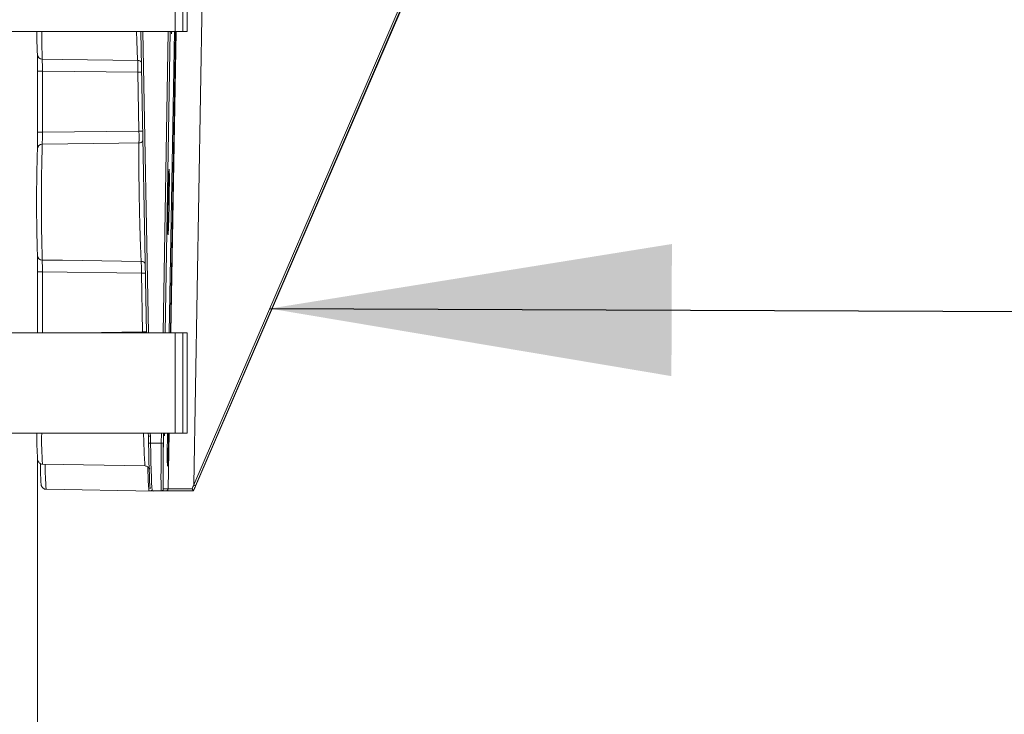
# Model space of a CAD drawing. Units: inches. Extents: x 0.4 to 16.6, y 0.4 to 10.6.
# Drawn here: x 9.3 to 9.6, y 5.5 to 5.7 of the extents above; entities that cross this region are included whole.
import ezdxf

# ---------------------------------------------------------------- set-up
doc = ezdxf.new("R2010")
doc.units = ezdxf.units.IN
doc.header["$MEASUREMENT"] = 0
doc.layers.add('1', color=7, linetype='Continuous')
doc.dimstyles.new('SLDDIMSTYLE0', dxfattribs={"dimtxt": 0.18, "dimasz": 0.125, "dimexe": 0, "dimexo": 0.0625, "dimgap": 0, "dimtad": 0, "dimtih": 1, "dimtoh": 1, "dimdec": 0, "dimrnd": 1e-09, "dimzin": 0, "dimdsep": 46, "dimtxsty": 'Standard', "dimsah": 1, "dimcen": 0.09, "dimadec": 0, "dimazin": 0, "dimtfac": 0.125, "dimtdec": 0, "dimtofl": 0, "dimtmove": 0, "dimatfit": 3, "dimfxl": 1, "dimfrac": 2, "dimtolj": 1, "dimtzin": 0, "dimarcsym": 0})

msp = doc.modelspace()

# ---------------------------------------------------------------- linework, layer by layer
at = {"linetype": 'Continuous', "lineweight": 0}
for p, q in [((9.306890652356765, 5.530885794318213), (9.392404117596175, 5.729289106006036)), ((9.306948633007867, 5.532730850728846), (9.39164883537674, 5.72952546318704)), ((9.392233661930161, 5.729289106006036), (9.307533459561286, 5.532494493547844)), ((9.31023542780585, 5.724405576805969), (9.306948633007867, 5.532730850728846)), ((9.301112109549768, 5.705104544318211), (9.301112109549768, 5.673854544318211)), ((9.303572964649197, 5.705104544318211), (9.303572964649197, 5.673854544318211)), ((9.304881895131995, 5.705104544318211), (9.304881895131995, 5.673854544318211)), ((9.219059913703788, 5.673854544318211), (9.301112109549768, 5.673854544318211)), ((9.292249638326606, 5.580104544318212), (9.290527714486535, 5.673854544318211)), ((9.291141801741508, 5.673854544318211), (9.292863725581578, 5.580104544318212)), ((9.29741444841487, 5.580104544318212), (9.298964903024913, 5.673854544318211)), ((9.29959967419621, 5.673854544318211), (9.298049219586167, 5.580104544318212)), ((9.300949631706978, 5.673854544318211), (9.299312970098468, 5.580104544318212)), ((9.299669770625211, 5.580104544318212), (9.301305435223691, 5.673854544318212)), ((9.299814539800712, 5.580104544318212), (9.301422143571004, 5.673854544318212)), ((9.301112109549768, 5.673854544318211), (9.303572964649197, 5.673854544318211)), ((9.303572964649197, 5.673854544318211), (9.304881895131995, 5.673854544318211)), ((9.258353343290771, 5.639970318072986), (9.258353343290771, 5.664023117336693)), ((9.25836526145223, 5.661502737841058), (9.259872993012316, 5.661502737841058)), ((9.258365261452232, 5.642456350795364), (9.25836526145223, 5.661502737841058)), ((9.289583537859757, 5.661132762598617), (9.259872993012316, 5.661502737841058)), ((9.259872993012316, 5.661502737841058), (9.259872993012316, 5.642456350795365)), ((9.289902863098135, 5.642830268844275), (9.289583537859757, 5.661132762598617)), ((9.258365261452232, 5.642456350795364), (9.259872993012316, 5.642456350795365)), ((9.259872993012316, 5.642456350795365), (9.289902863098135, 5.642830268844275)), ((9.258353343290771, 5.580104544318212), (9.258353343290771, 5.601523117336552)), ((9.258365261452232, 5.599002737841058), (9.259872993012316, 5.599002737841058)), ((9.258365261452232, 5.580104544318212), (9.258365261452232, 5.599002737841058)), ((9.290674215833617, 5.598619298564285), (9.259872993012316, 5.599002737841058)), ((9.259872993012316, 5.599002737841058), (9.259872993012316, 5.580104544318212)), ((9.290993071398574, 5.58034372468291), (9.290674215833617, 5.598619298564285)), ((9.219059913703788, 5.580104544318212), (9.301112109549768, 5.580104544318212)), ((9.271778271596148, 5.580104544318212), (9.290993071398574, 5.58034372468291)), ((9.290996115345207, 5.580104544318212), (9.290993071398574, 5.58034372468291)), ((9.301112109549768, 5.580104544318212), (9.301112109549768, 5.548854544318212)), ((9.301112109549768, 5.580104544318212), (9.303572964649197, 5.580104544318212)), ((9.303572964649197, 5.580104544318212), (9.303572964649197, 5.548854544318212)), ((9.303572964649197, 5.580104544318212), (9.304881895131995, 5.580104544318212)), ((9.304881895131995, 5.580104544318212), (9.304881895131995, 5.548854544318212)), ((9.219059913703788, 5.548854544318212), (9.301112109549768, 5.548854544318212)), ((9.292839920477926, 5.547966681772512), (9.292786952670015, 5.548854544318212)), ((9.29337898380925, 5.548854544318212), (9.293454408086836, 5.547944884535771)), ((9.296845346818616, 5.545693169549099), (9.296897630211522, 5.548854544318212)), ((9.297532401382819, 5.548854544318212), (9.297480478476594, 5.54571496678584)), ((9.298981078136084, 5.531499886564189), (9.299278671877282, 5.548854544318212)), ((9.301112109549768, 5.548854544318212), (9.303572964649197, 5.548854544318212)), ((9.303572964649197, 5.548854544318212), (9.304881895131995, 5.548854544318212)), ((9.29288127814957, 5.54571496678584), (9.292839920477926, 5.547966681772512)), ((9.293454408086836, 5.547944884535771), (9.293495765758479, 5.545693169549099)), ((9.293495765758479, 5.545693169549099), (9.296845346818616, 5.545693169549099)), ((9.258353343290771, 4.512292044318187), (9.258353343290771, 5.540960428285801)), ((9.259932013281736, 5.539216968429621), (9.291809707354332, 5.538660456424521)), ((9.261022788684066, 5.531404468429619), (9.29455190667848, 5.530819126320439)), ((9.294012386336503, 5.530886000938545), (9.294015606647841, 5.530885794318213)), ((9.296869005071349, 5.530885794318213), (9.294015606647841, 5.530885794318213)), ((9.295003187499614, 5.530885794318317), (9.295003309676092, 5.530885794328035)), ((9.29835626850264, 5.530885794318213), (9.296869005071349, 5.530885794318213)), ((9.297493814704792, 5.531499886564189), (9.298981078136084, 5.531499886564189)), ((9.306840952140593, 5.530885794318213), (9.29835626850264, 5.530885794318213)), ((9.30684074464107, 5.530886085458387), (9.306840952140593, 5.530885794318213)), ((9.306890652356765, 5.530885794318213), (9.306840952140593, 5.530885794318213)), ((9.30689072667862, 5.530885794318213), (9.306890652356765, 5.530885794318213))]:
    msp.add_line(p, q, dxfattribs=at)
at = {"linetype": 'Continuous', "lineweight": 0, "flags": 128}
for points in [[(9.25982652135931, 5.665205353831084), (9.266099531801778, 5.665122442101282), (9.28949953779088, 5.664815569008502)], [(9.289583537859757, 5.661132762598617), (9.28988376865918, 5.661138025039821), (9.290170666468118, 5.661143089702728), (9.290433448807887, 5.661147766242142), (9.290662239531342, 5.661151878899708), (9.290760993795491, 5.661153671779185)], [(9.289902863098135, 5.642830268844275), (9.290203093897558, 5.642835531285479), (9.290489991706496, 5.642840595948387), (9.290752774046265, 5.6428452724878), (9.290981564769718, 5.642849385145366), (9.291097153491563, 5.642851485135722)], [(9.289895968741634, 5.639148686229619), (9.283648537960579, 5.639067140685561), (9.259826521359308, 5.638753734805339)], [(9.259826521359308, 5.602705353831085), (9.266099531801778, 5.602622442101281), (9.290590260505981, 5.602301356409838)], [(9.290674215833617, 5.598619298564285), (9.29097444663304, 5.598624561005488), (9.29126134444198, 5.598629625668397), (9.291524126781747, 5.59863430220781), (9.2917529175052, 5.598638414865376), (9.291909171012174, 5.598641258884379)], [(9.290993071398574, 5.58034372468291), (9.291293302197998, 5.580348987124114), (9.291580200006935, 5.580354051787021), (9.291842982346704, 5.580358728326435), (9.292071773070157, 5.580362840984001), (9.292244836239078, 5.580365993573468)]]:
    msp.add_lwpolyline(points, dxfattribs=at)
at = {"linetype": 'Continuous', "lineweight": 0}
for centre, radius, start, end in [((9.475042812032807, 5.675108653856373), 0.2169061864808919, 180.3312749401034, 182.2252981147902), ((9.548092251118078, 5.675633631724338), 0.2884542943573107, 180.3533830073747, 182.0718240375085), ((9.25981118900779, 5.666716564992586), 0.001511288938508268, 181.1436784094567, 270.58128798541), ((9.289491833854168, 5.663239657271479), 0.001575930567483127, 39.70951088791007, 89.71990846144594), ((9.25981118900779, 5.637242523643832), 0.001511288938510999, 89.41871201465985, 178.8563215903435), ((9.893993762036146, 5.620729544318213), 0.6344233291662524, 178.3719876428702, 181.6280123571308), ((9.289882924179649, 5.64072608497623), 0.001577452682779217, 270.4738062028499, 323.6465105157498), ((9.840357966662838, 5.620729544318212), 0.5822928112420425, 178.3719876428621, 181.6280123571387), ((9.259811189007788, 5.604216564992588), 0.001511288938508303, 181.143678409524, 270.5812879854097), ((9.290584103887271, 5.600730938614834), 0.001570429863069076, 36.04920512636782, 89.77538049930048), ((9.353256387878595, 5.547684357232074), 0.09512333475620567, 179.295141695363, 184.1507919367703), ((9.355946067366835, 5.546914947026795), 0.0963221545457687, 178.8461818479224, 184.5839148397894), ((9.293247294158657, 5.550778552342035), 0.002841226744823478, 261.756548915956, 274.1803382385074), ((9.293288651830288, 5.54852683735503), 0.002841226744492103, 261.7565489152765, 274.1803382392471), ((9.297054239989983, 5.548870590880084), 0.003184280557935114, 266.2386171175023, 277.6925353685818), ((9.351322181067504, 5.538409683797852), 0.09057070888081513, 179.4983870131624, 184.4359875931291), ((9.296868958586414, 5.531510744769964), 0.0006249504534819118, 270.004261762793, 359.0044640091452), ((9.298356222017707, 5.531510744769964), 0.0006249504534801357, 270.0042617626302, 359.0044640091424), ((9.30992452353368, 5.539252490501881), 0.007168522145522679, 245.4723038877992, 250.515582787196)]:
    msp.add_arc(centre, radius, start, end, dxfattribs=at)
for centre, major_axis, ratio, start_param, end_param in [((9.300200320185555, 5.683226439428434), (0.0001779060873978722, 0.01019068154036962), 0.01744708986066215, 2.738297883734001, 3.141897240041604), ((9.300200320185555, 5.683226439428434), (0.0001779060873978722, 0.01019068154036962), 0.01744708986066215, 3.141897240041604, 3.545496596350715), ((9.298018769178382, 5.558226427824751), (0.0001785709632322607, 0.01022876645359361), 0.0174470898606444, 2.729663341159866, 3.14189724004023), ((9.298018769178382, 5.558226427824751), (0.0001785709632322607, 0.01022876645359361), 0.0174470898606444, 3.14189724004023, 3.554131138912453), ((9.298945928255176, 5.548851426954474), (0.0001786208289189516, 0.01023162282208645), 0.01744708986085206, 1.570796233937139, 4.712998246119711), ((9.293129006738388, 5.54649988656419), (-0.0002618700017009701, 0.01499999930418117), 0.0174470977987583, 1.622843630958275, 3.141288062155159), ((9.293753816371833, 5.546510794318214), (-0.0002618696705827261, 0.01562499933478012), 0.0174109440554451, 1.622856420909928, 3.141300852093404), ((9.297130795347357, 5.546510794318212), (0.0002618696705827261, 0.01562499933478101), 0.01741094405555586, 1.623440023886406, 3.14188445508683), ((9.297755604980802, 5.546499886564189), (0.0002618700017009701, 0.01499999930418028), 0.01744709779864198, 1.623452813837688, 3.030765702379672), ((9.297755604980802, 5.546499886564189), (0.0002618700017009701, 0.01499999930418028), 0.01744709779864198, 3.030765702379672, 3.141897245032077), ((9.306793723644022, 5.531510794318212), (0.007813832287423498, 1.071607476710313e-05), 0.00141964362364029, 3.159019746666595, 4.66918427795057), ((9.306814938578247, 5.532747977335744), (0.008162994181054373, 0.02042821605110934), 0.005932363482597454, 4.653593926422915, 4.713921135567402), ((9.307388859038948, 5.53250071240072), (0.008787923093533934, 0.02041729273639969), 0.006085913794999862, 4.6358447156286, 4.714703860669423)]:
    msp.add_ellipse(centre, major_axis=major_axis, ratio=ratio, start_param=start_param, end_param=end_param, dxfattribs=at)
msp.add_ellipse((9.299109544681968, 5.620726433626592), major_axis=(0.0001782385253132901, 0.01020972399698206), ratio=0.01744708986082876, dxfattribs=at)
for points, knots in [([(9.289499537790878, 5.664815569008502), (9.289475185219358, 5.665214495422565), (9.289401633242944, 5.666419371308973), (9.289278734269022, 5.669326212155058), (9.289187020784544, 5.672513482868948), (9.289148431838248, 5.673854544318211)], [0, 0, 0, 0, 0.222825740982104, 0.672999713018634, 1, 1, 1, 1]), ([(9.25836526145223, 5.661502737841058), (9.258364744079955, 5.661930902266904), (9.258363485320615, 5.662972620185516), (9.25835144906466, 5.664513439136997), (9.258329740183784, 5.665927388428124), (9.258310047472573, 5.666433396654791), (9.258300201138024, 5.666686400227095)], [0, 0, 0, 0, 0.1887076700395516, 0.4591230597254972, 0.7295621081744676, 1, 1, 1, 1]), ([(9.25982652135931, 5.665205353831084), (9.259831649835325, 5.665024664460951), (9.259841906605423, 5.664663292130603), (9.259856282198674, 5.663653322871387), (9.259866964606063, 5.662552686948483), (9.259871236957569, 5.661808584533609), (9.259872993012316, 5.661502737841058)], [0, 0, 0, 0, 0.2704426812661279, 0.5408757686353844, 0.8112872303250651, 1, 1, 1, 1]), ([(9.289583537859757, 5.661132762598617), (9.2895800508712, 5.661572377899025), (9.289573076398709, 5.662451670953605), (9.289550143630258, 5.663615862585893), (9.289524418681102, 5.664418068231097), (9.289506569683432, 5.664703226454359), (9.28949953779088, 5.664815569008502)], [0, 0, 0, 0, 0.2739803585424724, 0.5479996399909295, 0.8219273695288227, 1, 1, 1, 1]), ([(9.258300201138022, 5.637272688409328), (9.258307120530272, 5.637437046123842), (9.258323955312619, 5.63783692609183), (9.25834561807967, 5.638981067396726), (9.258362103668308, 5.640610251809952), (9.25836420885909, 5.641840985344146), (9.258365261452232, 5.642456350795364)], [0, 0, 0, 0, 0.1887076691823803, 0.4591230593275334, 0.7295621079598555, 1, 1, 1, 1]), ([(9.259872993012316, 5.642456350795365), (9.259870336683589, 5.64201678424695), (9.259865024120364, 5.641137666743221), (9.259852117067824, 5.639973912417632), (9.259838728250758, 5.639156689010714), (9.259830077186294, 5.638871114028647), (9.259826521359308, 5.638753734805339)], [0, 0, 0, 0, 0.2704426813246786, 0.5408757690159646, 0.811287230959634, 1, 1, 1, 1]), ([(9.289895968741634, 5.639148686229619), (9.289902859367912, 5.63933595433111), (9.28991664081184, 5.639710495735158), (9.289922173814812, 5.640735050362784), (9.289916779059006, 5.64182346459487), (9.289906792793074, 5.642545959797868), (9.289902863098133, 5.642830268844275)], [0, 0, 0, 0, 0.2740609348710913, 0.5481294813342525, 0.8221844577956086, 1, 1, 1, 1]), ([(9.290590260505981, 5.602301356409839), (9.29056587472571, 5.602698310808671), (9.290492223468116, 5.603897214036506), (9.290353353000592, 5.607312324268037), (9.290186348999702, 5.61283658540864), (9.290036287662456, 5.619339269486779), (9.289922228073173, 5.626001472881539), (9.289858070993173, 5.632033557232282), (9.2898473375253, 5.636691714936175), (9.28988062587473, 5.638373526026244), (9.289895968741634, 5.639148686229619)], [0, 0, 0, 0, 0.06545183129958898, 0.1976811745731659, 0.3346841667183793, 0.4717105149615506, 0.6087544988562054, 0.7458022428777663, 0.8828382175193651, 1, 1, 1, 1]), ([(9.258365261452232, 5.599002737841058), (9.258364744079955, 5.599430902266904), (9.258363485320613, 5.600472620185516), (9.258351449064659, 5.602013439136999), (9.258329740183786, 5.603427388428125), (9.258310047472573, 5.603933396654792), (9.258300201138022, 5.604186400227095)], [0, 0, 0, 0, 0.188707670039599, 0.4591230597254894, 0.7295621081744181, 1, 1, 1, 1]), ([(9.259826521359308, 5.602705353831085), (9.259831649835323, 5.602524664460952), (9.259841906605425, 5.602163292130603), (9.259856282198674, 5.601153322871387), (9.259866964606065, 5.600052686948484), (9.259871236957569, 5.59930858453361), (9.259872993012316, 5.599002737841058)], [0, 0, 0, 0, 0.2704426812661861, 0.5408757686354317, 0.8112872303250234, 1, 1, 1, 1]), ([(9.290674215833617, 5.598619298564285), (9.290670727527479, 5.599058913257688), (9.290663750419837, 5.599938205072641), (9.290640814142277, 5.601102404401754), (9.290615103349689, 5.601904069207954), (9.290597273653747, 5.602189202025043), (9.290590260505981, 5.602301356409839)], [0, 0, 0, 0, 0.2741079634330882, 0.5482548519808784, 0.822310179241332, 1, 1, 1, 1]), ([(9.29181319718903, 5.538842402170743), (9.29178149279519, 5.538903660701258), (9.291709790336935, 5.539042202609648), (9.291558528968485, 5.541881380001485), (9.291422242785352, 5.545476913726269), (9.291346879499299, 5.548127637817014), (9.291326212669894, 5.548854544318212)], [0, 0, 0, 0, 0.2499984750463428, 0.5653949831469355, 0.8808185230189662, 1, 1, 1, 1]), ([(9.297401122994232, 5.533454028868837), (9.297395576781739, 5.533915382271421), (9.297383099233004, 5.534953308526888), (9.297385840780981, 5.537306716249481), (9.297406080864658, 5.540233933867627), (9.297439677674834, 5.543121593567283), (9.297469065041367, 5.544985128901919), (9.29748058338834, 5.545715539589063)], [0, 0, 0, 0, 0.1796095795929898, 0.4040752649684104, 0.6292778943727196, 0.8546958660359881, 1, 1, 1, 1]), ([(9.258474908764907, 5.54028103224719), (9.258480459312903, 5.540261095871778), (9.258500482908763, 5.54018917541918), (9.258619381615741, 5.539942669754506), (9.25888663789243, 5.539604959195007), (9.25932079917671, 5.539329712733054), (9.259709209456148, 5.539190077794432), (9.259916699886062, 5.539224192849237), (9.259935875626207, 5.53922734567622)], [0, 0, 0, 0, 0.06938800771552973, 0.2503171623246008, 0.4617591124790985, 0.7075627329551673, 0.9729736882628398, 1, 1, 1, 1]), ([(9.259253120236405, 5.539397880359152), (9.259256606151254, 5.539116664912235), (9.259272561247267, 5.537829536668684), (9.25931231212498, 5.53603597276418), (9.259366209328219, 5.534175846616984), (9.259429948218287, 5.5332024728299), (9.259459302031015, 5.532853286388197), (9.25954165643358, 5.53250434930016), (9.259669105742603, 5.532202207434869), (9.25990964664755, 5.531861323310717), (9.260309691329851, 5.531562940608858), (9.260720920556805, 5.531397602383427), (9.260970415617031, 5.5314216015238), (9.26103107043522, 5.531427435961943)], [0, 0, 0, 0, 0.0612518854768157, 0.2803510000314108, 0.500022595852668, 0.7216628275435286, 0.8386597912090306, 0.8735740690540951, 0.897219700504955, 0.9234421063216597, 0.9547770578045215, 0.9890058370921708, 1, 1, 1, 1]), ([(9.29178615349461, 5.538637823475922), (9.291949999420767, 5.538632554342644), (9.29227879177631, 5.538621980684925), (9.292690545553214, 5.538395420789676), (9.292982086468289, 5.538123115927037), (9.293146127567272, 5.537874946957055), (9.293218895815015, 5.537715170264639), (9.29323507924693, 5.537665692526896), (9.2932409836816, 5.537647640850865)], [0, 0, 0, 0, 0.2165345091491698, 0.4345234147096131, 0.6178108046977172, 0.7764069276813443, 0.9184233174764769, 1, 1, 1, 1]), ([(9.293020496133327, 5.530887222542161), (9.29300023711537, 5.53100268797721), (9.29293876146486, 5.531353065904987), (9.292811747685315, 5.533561156104648), (9.292694385411622, 5.536250037519324), (9.292636385743366, 5.538283573384365), (9.292633049362042, 5.538400550796187)], [0, 0, 0, 0, 0.1896342870971255, 0.5754420664539905, 0.9755776678991693, 0.9999999999999999, 0.9999999999999999, 0.9999999999999999, 0.9999999999999999]), ([(9.29745913116992, 5.531700982339546), (9.297458811809479, 5.531703217466351), (9.297456417754384, 5.531719972881289), (9.297426329742033, 5.532123572331363), (9.29740786993479, 5.532667399107064), (9.297402116372155, 5.533338210353453), (9.297401122994232, 5.533454028868837)], [0, 0, 0, 0, 0.05239816867066066, 0.3927978746005246, 0.8951638794369055, 1, 1, 1, 1]), ([(9.293020496133328, 5.530887222542161), (9.293023487725335, 5.530887248491238), (9.29304406478822, 5.530887426976738), (9.293079444967837, 5.530888107274483), (9.293137001254069, 5.530889939432091), (9.293198675213533, 5.530893202023095), (9.293279906914787, 5.530899286579249), (9.29359894589927, 5.53093227778507), (9.2937927313503, 5.531002964684904), (9.293965451401855, 5.531065967582794)], [0, 0, 0, 0, 0.002553322655013935, 0.01756251544456877, 0.03712741595873299, 0.08431282456230674, 0.1388499161374512, 0.2324610227934676, 1, 1, 1, 1]), ([(9.29311163542553, 5.530885794318213), (9.293088706761356, 5.530885904108424), (9.293062606080738, 5.530886029087325), (9.293032081060812, 5.530886830398723), (9.293024732272487, 5.530887079151175), (9.293020496133328, 5.530887222542161)], [0, 0, 0, 0, 0.7537955873096754, 0.8580778071105148, 1, 1, 1, 1]), ([(9.295001482217266, 5.530885794318213), (9.29487025901635, 5.530885794318213), (9.294646345273822, 5.530885794318213), (9.293868490838832, 5.530885794318213), (9.293398849647627, 5.530885794318213), (9.293281863757713, 5.530885794318213), (9.293196328280393, 5.530885794318213), (9.29313067628341, 5.530885794318213), (9.29311163542553, 5.530885794318213)], [0, 0, 0, 0, 0.5263752305944924, 0.8981845209729378, 0.9417742700632455, 0.9675549258709389, 0.9905900494472066, 0.9999999999999999, 0.9999999999999999, 0.9999999999999999, 0.9999999999999999]), ([(9.30684074464107, 5.530886085458387), (9.306836872172951, 5.530893468225734), (9.306829137736834, 5.530908213742199), (9.306774264964432, 5.530996748417293), (9.306692180929208, 5.531127734131926), (9.306584338478219, 5.531298579110889), (9.306500551179074, 5.531430182290523), (9.306457715282244, 5.531496963899326), (9.30645624956238, 5.531499248971842)], [0, 0, 0, 0, 0.1789027863244559, 0.3573204812762404, 0.5478643720330345, 0.7705822470829962, 0.9921499914245291, 0.9999999999999999, 0.9999999999999999, 0.9999999999999999, 0.9999999999999999])]:
    msp.add_open_spline(points, degree=3, knots=knots, dxfattribs=at)

# ---------------------------------------------------------------- leaders
at = {"layer": '1'}
msp.add_leader([(9.330568702471632, 5.587610323107364), (9.698006126917532, 5.586240217576938), (9.948006126917534, 5.586240217576938)], dimstyle='SLDDIMSTYLE0', dxfattribs=at)

doc.saveas('drawing.dxf')
